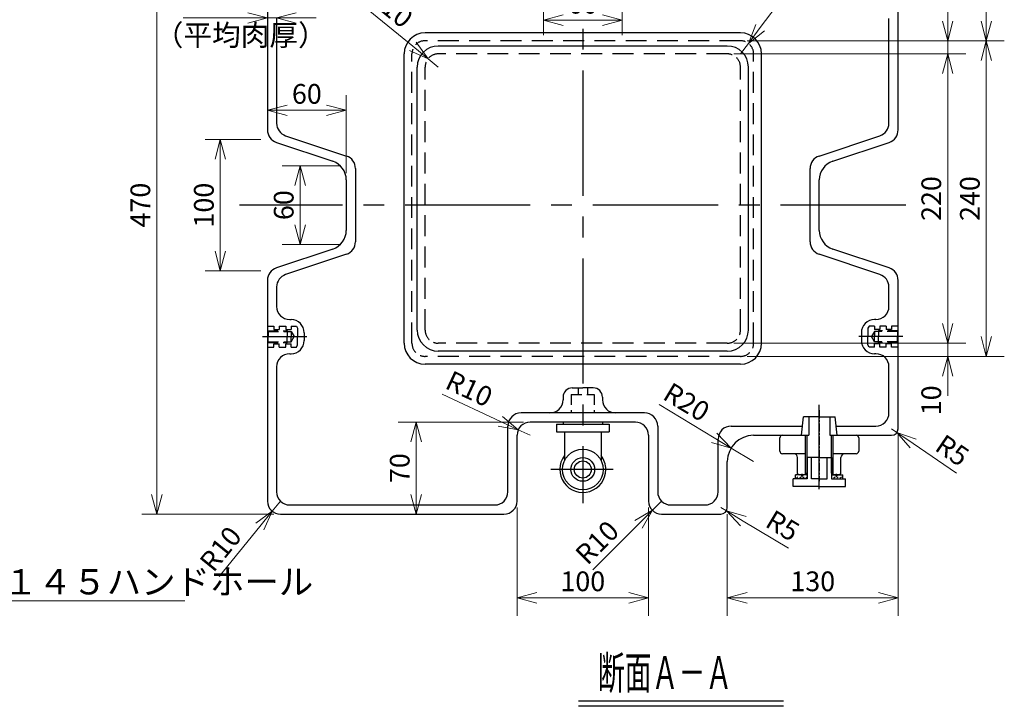
# Model space of a CAD drawing. Units: millimetres. Extents: x 1 to 2972, y 0 to 2101.
# Drawn here: x 1015 to 1764, y 1211 to 1733 of the extents above; entities that cross this region are included whole.
import ezdxf

# ---------------------------------------------------------------- set-up
doc = ezdxf.new("R2010")
doc.units = ezdxf.units.MM
doc.header["$LTSCALE"] = 5
doc.header["$PDMODE"] = 1
for name, pattern in [('CENTER', [2, 1.25, -0.25, 0.25, -0.25]), ('CENTER2', [28.575, 19.05, -3.175, 3.175, -3.175]), ('HIDDEN2', [4.7625, 3.175, -1.5875])]:
    doc.linetypes.add(name, pattern=pattern)
for name, color, linetype in [('15Aソケット', 7, 'Continuous'), ('BB1791_4', 7, 'Continuous'), ('BB1791_5', 7, 'Continuous'), ('FO0001_1', 7, 'Continuous'), ('TP1791_6', 7, 'Continuous')]:
    doc.layers.add(name, color=color, linetype=linetype)
doc.layers.add('AM_5', color=3, linetype='Continuous', lineweight=25)
doc.styles.add('STD', font='monotxt.shx', dxfattribs={"width": 0.6, "bigfont": 'extfont2.shx'})
doc.dimstyles.new('ASKSTANDARD', dxfattribs={"dimscale": 5, "dimtxt": 3, "dimasz": 3, "dimexe": 1, "dimexo": 1, "dimgap": 1, "dimtad": 3, "dimzin": 9, "dimdsep": 46, "dimtxsty": 'STD', "dimblk": 'OPEN30', "dimcen": 0, "dimclrd": 4, "dimclre": 4, "dimclrt": 4, "dimazin": 2, "dimtm": 1e-09, "dimtfac": 0.5, "dimtmove": 0, "dimatfit": 0, "dimldrblk": 'OPEN30', "dimfxl": 1, "dimtolj": 1, "dimtzin": 0, "dimlwd": 9, "dimlwe": 9, "dimarcsym": 0})
doc.dimstyles.new('ASKSTANDARD$0', dxfattribs={"dimscale": 5, "dimtxt": 3, "dimasz": 3, "dimexe": 1, "dimexo": 1, "dimgap": 1, "dimtad": 3, "dimzin": 9, "dimdsep": 46, "dimtxsty": 'STD', "dimblk": 'OPEN30', "dimcen": 0, "dimclrd": 4, "dimclre": 4, "dimclrt": 4, "dimazin": 2, "dimtm": 1e-09, "dimtfac": 0.5, "dimtmove": 0, "dimatfit": 0, "dimldrblk": 'OPEN30', "dimfxl": 1, "dimtolj": 1, "dimtzin": 0, "dimlwd": 9, "dimlwe": 9, "dimarcsym": 0})
pattern_1 = [(45, (1483.3387, 1546.6545), (1e-09, 2.357317), [1.666875, -1.666875])]

# ---------------------------------------------------------------- blocks, each defined once
blk = doc.blocks.new('_Open30')
at = {"color": 0, "linetype": 'ByBlock', "lineweight": -2}
for p, q in [((-1, 0.268), (0, 0)), ((0, 0), (-1, -0.268)), ((0, 0), (-1, 0))]:
    blk.add_line(p, q, dxfattribs=at)
blk = doc.blocks.new('*D13')
at = {"layer": 'BB1791_5', "color": 4, "linetype": 'Continuous', "lineweight": 9}
for p, q in [((1721.05, 1501.65), (1721.05, 1516.65)), ((1721.05, 1486.65), (1721.05, 1476.65)), ((1568.34, 1476.65), (1734.77, 1476.65)), ((1721.05, 1461.65), (1721.05, 1446.65))]:
    blk.add_line(p, q, dxfattribs=at)
at = {"layer": 'Defpoints', "color": 0, "linetype": 'Continuous'}
for p in [(1553.34, 1486.65), (1563.34, 1476.65), (1721.05, 1476.65)]:
    blk.add_point(p, dxfattribs=at)
at = {"layer": 'BB1791_5', "color": 4, "linetype": 'Continuous', "lineweight": 9, "xscale": 14.99999977648258, "yscale": 14.99999977648258, "zscale": 14.99999977648258}
for p, rotation in [((1721.05, 1486.65), 270), ((1721.05, 1476.65), 90)]:
    blk.add_blockref('_Open30', p, dxfattribs=dict(at, rotation=rotation))
at = {"layer": 'BB1791_5', "color": 4, "linetype": 'Continuous', "insert": (1708.55, 1443.22), "char_height": 15, "attachment_point": 5, "rotation": 90, "style": 'STD'}
blk.add_mtext('\\A1;10', dxfattribs=at)
blk = doc.blocks.new('*D14')
at = {"layer": 'BB1791_5', "color": 4, "linetype": 'Continuous', "lineweight": 9}
for p, q in [((1607.76, 1765.84), (1578.35, 1726.65)), ((1563.34, 1706.65), (1569.34, 1714.65))]:
    blk.add_line(p, q, dxfattribs=at)
at = {"layer": 'Defpoints', "color": 0, "linetype": 'Continuous'}
for p in [(1569.34, 1714.65), (1563.34, 1706.65)]:
    blk.add_point(p, dxfattribs=at)
at = {"layer": 'BB1791_5', "color": 4, "linetype": 'Continuous', "lineweight": 9, "xscale": 14.99999977648258, "yscale": 14.99999977648258, "zscale": 14.99999977648258, "rotation": 233.1073014989217}
blk.add_blockref('_Open30', (1569.34, 1714.65), dxfattribs=at)
at = {"layer": 'BB1791_5', "color": 4, "linetype": 'Continuous', "insert": (1587.56, 1759.74), "char_height": 15, "attachment_point": 5, "rotation": 53.1073, "style": 'STD'}
blk.add_mtext('\\A1;R10', dxfattribs=at)
blk = doc.blocks.new('*D15')
at = {"layer": 'BB1791_5', "color": 4, "linetype": 'Continuous', "lineweight": 9}
for p, q in [((1276.02, 1743.46), (1313.98, 1712.47)), ((1333.34, 1696.65), (1325.59, 1702.98))]:
    blk.add_line(p, q, dxfattribs=at)
at = {"layer": 'Defpoints', "color": 0, "linetype": 'Continuous'}
for p in [(1325.59, 1702.98), (1333.34, 1696.65)]:
    blk.add_point(p, dxfattribs=at)
at = {"layer": 'BB1791_5', "color": 4, "linetype": 'Continuous', "lineweight": 9, "xscale": 14.99999977648258, "yscale": 14.99999977648258, "zscale": 14.99999977648258, "rotation": 320.7606875339088}
blk.add_blockref('_Open30', (1325.59, 1702.98), dxfattribs=at)
at = {"layer": 'BB1791_5', "color": 4, "linetype": 'Continuous', "insert": (1297.1, 1742.39), "char_height": 15, "attachment_point": 5, "rotation": 320.76069, "style": 'STD'}
blk.add_mtext('\\A1;R10', dxfattribs=at)
blk = doc.blocks.new('*D16')
at = {"layer": 'BB1791_5', "color": 4, "linetype": 'Continuous', "lineweight": 9}
for p, q in [((1721.05, 1731.65), (1721.05, 1746.65)), ((1568.34, 1716.65), (1734.77, 1716.65)), ((1721.05, 1706.65), (1721.05, 1716.65)), ((1721.05, 1691.65), (1721.05, 1676.65))]:
    blk.add_line(p, q, dxfattribs=at)
at = {"layer": 'Defpoints', "color": 0, "linetype": 'Continuous'}
for p in [(1563.34, 1716.65), (1721.05, 1716.65), (1553.34, 1706.65)]:
    blk.add_point(p, dxfattribs=at)
at = {"layer": 'BB1791_5', "color": 4, "linetype": 'Continuous', "lineweight": 9, "xscale": 14.99999977648258, "yscale": 14.99999977648258, "zscale": 14.99999977648258}
for p, rotation in [((1721.05, 1716.65), 270), ((1721.05, 1706.65), 90)]:
    blk.add_blockref('_Open30', p, dxfattribs=dict(at, rotation=rotation))
at = {"layer": 'BB1791_5', "color": 4, "linetype": 'Continuous', "insert": (1708.55, 1749.28), "char_height": 15, "attachment_point": 5, "rotation": 90, "style": 'STD'}
blk.add_mtext('\\A1;10', dxfattribs=at)
blk = doc.blocks.new('*D17')
at = {"layer": 'BB1791_5', "color": 4, "linetype": 'Continuous', "lineweight": 9}
for p, q in [((1558.34, 1706.65), (1734.77, 1706.65)), ((1721.05, 1691.65), (1721.05, 1501.65)), ((1558.34, 1486.65), (1734.77, 1486.65))]:
    blk.add_line(p, q, dxfattribs=at)
at = {"layer": 'Defpoints', "color": 0, "linetype": 'Continuous'}
for p in [(1553.34, 1706.65), (1553.34, 1486.65), (1721.05, 1486.65)]:
    blk.add_point(p, dxfattribs=at)
at = {"layer": 'BB1791_5', "color": 4, "linetype": 'Continuous', "lineweight": 9, "xscale": 14.99999977648258, "yscale": 14.99999977648258, "zscale": 14.99999977648258}
for p, rotation in [((1721.05, 1706.65), 90), ((1721.05, 1486.65), 270)]:
    blk.add_blockref('_Open30', p, dxfattribs=dict(at, rotation=rotation))
at = {"layer": 'BB1791_5', "color": 4, "linetype": 'Continuous', "insert": (1708.55, 1596.65), "char_height": 15, "attachment_point": 5, "rotation": 90, "style": 'STD'}
blk.add_mtext('\\A1;220', dxfattribs=at)
blk = doc.blocks.new('*D18')
at = {"layer": 'BB1791_5', "color": 4, "linetype": 'Continuous', "lineweight": 9}
for p, q in [((1568.34, 1716.65), (1764.12, 1716.65)), ((1750.41, 1701.65), (1750.41, 1491.65)), ((1568.34, 1476.65), (1764.12, 1476.65))]:
    blk.add_line(p, q, dxfattribs=at)
at = {"layer": 'Defpoints', "color": 0, "linetype": 'Continuous'}
for p in [(1563.34, 1716.65), (1563.34, 1476.65), (1750.41, 1476.65)]:
    blk.add_point(p, dxfattribs=at)
at = {"layer": 'BB1791_5', "color": 4, "linetype": 'Continuous', "lineweight": 9, "xscale": 14.99999977648258, "yscale": 14.99999977648258, "zscale": 14.99999977648258}
for p, rotation in [((1750.41, 1716.65), 90), ((1750.41, 1476.65), 270)]:
    blk.add_blockref('_Open30', p, dxfattribs=dict(at, rotation=rotation))
at = {"layer": 'BB1791_5', "color": 4, "linetype": 'Continuous', "insert": (1737.91, 1596.65), "char_height": 15, "attachment_point": 5, "rotation": 90, "style": 'STD'}
blk.add_mtext('\\A1;240', dxfattribs=at)
blk = doc.blocks.new('*D19')
at = {"layer": 'BB1791_5', "color": 4, "linetype": 'Continuous', "lineweight": 9}
for p, q in [((1678.34, 1826.65), (1761.84, 1826.65)), ((1750.41, 1731.65), (1750.41, 1811.65))]:
    blk.add_line(p, q, dxfattribs=at)
at = {"layer": 'Defpoints', "color": 0, "linetype": 'Continuous'}
for p in [(1673.34, 1826.65), (1750.41, 1826.65), (1563.34, 1716.65)]:
    blk.add_point(p, dxfattribs=at)
at = {"layer": 'BB1791_5', "color": 4, "linetype": 'Continuous', "lineweight": 9, "xscale": 14.99999977648258, "yscale": 14.99999977648258, "zscale": 14.99999977648258}
for p, rotation in [((1750.41, 1826.65), 90), ((1750.41, 1716.65), 270)]:
    blk.add_blockref('_Open30', p, dxfattribs=dict(at, rotation=rotation))
at = {"layer": 'BB1791_5', "color": 4, "linetype": 'Continuous', "insert": (1737.91, 1771.65), "char_height": 15, "attachment_point": 5, "rotation": 90, "style": 'STD'}
blk.add_mtext('\\A1;110', dxfattribs=at)
blk = doc.blocks.new('*D25')
at = {"layer": 'BB1791_5', "color": 4, "linetype": 'Continuous', "lineweight": 9}
for p, q in [((1413.34, 1761.65), (1413.34, 1720.87)), ((1473.34, 1761.65), (1473.34, 1720.87)), ((1428.34, 1732.3), (1458.34, 1732.3))]:
    blk.add_line(p, q, dxfattribs=at)
at = {"layer": 'Defpoints', "color": 0, "linetype": 'Continuous'}
for p in [(1413.34, 1766.65), (1473.34, 1766.65), (1473.34, 1732.3)]:
    blk.add_point(p, dxfattribs=at)
at = {"layer": 'BB1791_5', "color": 4, "linetype": 'Continuous', "lineweight": 9, "xscale": 14.99999977648258, "yscale": 14.99999977648258, "zscale": 14.99999977648258}
for p, rotation in [((1413.34, 1732.3), 179.9999999764983), ((1473.34, 1732.3), 359.9999999764983)]:
    blk.add_blockref('_Open30', p, dxfattribs=dict(at, rotation=rotation))
at = {"layer": 'BB1791_5', "color": 4, "linetype": 'Continuous', "insert": (1443.34, 1744.8), "char_height": 15, "attachment_point": 5, "style": 'STD'}
blk.add_mtext('\\A1;60', dxfattribs=at)
blk = doc.blocks.new('*D27')
at = {"layer": 'BB1791_5', "color": 4, "linetype": 'Continuous', "lineweight": 9}
for p, q in [((1208.34, 1826.65), (1107.7, 1826.65)), ((1119.13, 1371.65), (1119.13, 1811.65)), ((1208.34, 1356.65), (1107.7, 1356.65))]:
    blk.add_line(p, q, dxfattribs=at)
at = {"layer": 'Defpoints', "color": 0, "linetype": 'Continuous'}
for p in [(1119.13, 1826.65), (1213.34, 1826.65), (1213.34, 1356.65)]:
    blk.add_point(p, dxfattribs=at)
at = {"layer": 'BB1791_5', "color": 4, "linetype": 'Continuous', "lineweight": 9, "xscale": 14.99999977648258, "yscale": 14.99999977648258, "zscale": 14.99999977648258}
for p, rotation in [((1119.13, 1826.65), 90), ((1119.13, 1356.65), 270)]:
    blk.add_blockref('_Open30', p, dxfattribs=dict(at, rotation=rotation))
at = {"layer": 'BB1791_5', "color": 4, "linetype": 'Continuous', "insert": (1106.63, 1591.65), "char_height": 15, "attachment_point": 5, "rotation": 90, "style": 'STD'}
blk.add_mtext('\\A1;470', dxfattribs=at)
blk = doc.blocks.new('*D28')
at = {"layer": 'BB1791_5', "color": 4, "linetype": 'Continuous', "lineweight": 9}
for p, q in [((1263.34, 1615.84), (1263.34, 1675.18)), ((1248.34, 1663.75), (1218.34, 1663.75))]:
    blk.add_line(p, q, dxfattribs=at)
at = {"layer": 'Defpoints', "color": 0, "linetype": 'Continuous'}
for p in [(1203.34, 1663.75), (1203.34, 1648.86), (1263.34, 1610.84)]:
    blk.add_point(p, dxfattribs=at)
at = {"layer": 'BB1791_5', "color": 4, "linetype": 'Continuous', "lineweight": 9, "xscale": 14.99999977648258, "yscale": 14.99999977648258, "zscale": 14.99999977648258}
for p, rotation in [((1203.34, 1663.75), 179.9999999764983), ((1263.34, 1663.75), 359.9999999764983)]:
    blk.add_blockref('_Open30', p, dxfattribs=dict(at, rotation=rotation))
at = {"layer": 'BB1791_5', "color": 4, "linetype": 'Continuous', "insert": (1233.34, 1676.25), "char_height": 15, "attachment_point": 5, "style": 'STD'}
blk.add_mtext('\\A1;60', dxfattribs=at)
blk = doc.blocks.new('*D29')
at = {"layer": 'BB1791_5', "color": 4, "linetype": 'Continuous', "lineweight": 9}
for p, q in [((1258.34, 1621.65), (1214.52, 1621.65)), ((1228.23, 1576.65), (1228.23, 1606.65)), ((1258.34, 1561.65), (1214.52, 1561.65))]:
    blk.add_line(p, q, dxfattribs=at)
at = {"layer": 'Defpoints', "color": 0, "linetype": 'Continuous'}
for p in [(1228.23, 1621.65), (1263.34, 1621.65), (1263.34, 1561.65)]:
    blk.add_point(p, dxfattribs=at)
at = {"layer": 'BB1791_5', "color": 4, "linetype": 'Continuous', "lineweight": 9, "xscale": 14.99999977648258, "yscale": 14.99999977648258, "zscale": 14.99999977648258}
for p, rotation in [((1228.23, 1621.65), 90), ((1228.23, 1561.65), 270)]:
    blk.add_blockref('_Open30', p, dxfattribs=dict(at, rotation=rotation))
at = {"layer": 'BB1791_5', "color": 4, "linetype": 'Continuous', "insert": (1215.73, 1591.65), "char_height": 15, "attachment_point": 5, "rotation": 90, "style": 'STD'}
blk.add_mtext('\\A1;60', dxfattribs=at)
blk = doc.blocks.new('*D30')
at = {"layer": 'BB1791_5', "color": 4, "linetype": 'Continuous', "lineweight": 9}
for p, q in [((1198.34, 1641.65), (1156.05, 1641.65)), ((1167.48, 1556.65), (1167.48, 1626.65)), ((1198.34, 1541.65), (1156.05, 1541.65))]:
    blk.add_line(p, q, dxfattribs=at)
at = {"layer": 'Defpoints', "color": 0, "linetype": 'Continuous'}
for p in [(1167.48, 1641.65), (1203.34, 1641.65), (1203.34, 1541.65)]:
    blk.add_point(p, dxfattribs=at)
at = {"layer": 'BB1791_5', "color": 4, "linetype": 'Continuous', "lineweight": 9, "xscale": 14.99999977648258, "yscale": 14.99999977648258, "zscale": 14.99999977648258}
for p, rotation in [((1167.48, 1641.65), 90), ((1167.48, 1541.65), 270)]:
    blk.add_blockref('_Open30', p, dxfattribs=dict(at, rotation=rotation))
at = {"layer": 'BB1791_5', "color": 4, "linetype": 'Continuous', "insert": (1154.98, 1591.65), "char_height": 15, "attachment_point": 5, "rotation": 90, "style": 'STD'}
blk.add_mtext('\\A1;100', dxfattribs=at)
blk = doc.blocks.new('*D31')
at = {"layer": 'BB1791_5', "color": 4, "linetype": 'Continuous', "lineweight": 9}
for p, q in [((1213.34, 1366.65), (1207.03, 1358.89)), ((1166.69, 1309.21), (1197.58, 1347.25))]:
    blk.add_line(p, q, dxfattribs=at)
at = {"layer": 'Defpoints', "color": 0, "linetype": 'Continuous'}
for p in [(1213.34, 1366.65), (1207.03, 1358.89)]:
    blk.add_point(p, dxfattribs=at)
at = {"layer": 'BB1791_5', "color": 4, "linetype": 'Continuous', "lineweight": 9, "xscale": 14.99999977648258, "yscale": 14.99999977648258, "zscale": 14.99999977648258, "rotation": 50.91942281070621}
blk.add_blockref('_Open30', (1207.03, 1358.89), dxfattribs=at)
at = {"layer": 'BB1791_5', "color": 4, "linetype": 'Continuous', "insert": (1167.7, 1330.29), "char_height": 15, "attachment_point": 5, "rotation": 50.91942, "style": 'STD'}
blk.add_mtext('\\A1;R10', dxfattribs=at)
blk = doc.blocks.new('*D32')
at = {"layer": 'BB1791_5', "color": 4, "linetype": 'Continuous', "lineweight": 9}
for p, q in [((1398.34, 1426.65), (1302.81, 1426.65)), ((1316.52, 1411.65), (1316.52, 1371.65))]:
    blk.add_line(p, q, dxfattribs=at)
at = {"layer": 'Defpoints', "color": 0, "linetype": 'Continuous'}
for p in [(1403.34, 1426.65), (1316.52, 1356.65), (1383.34, 1356.65)]:
    blk.add_point(p, dxfattribs=at)
at = {"layer": 'BB1791_5', "color": 4, "linetype": 'Continuous', "lineweight": 9, "xscale": 14.99999977648258, "yscale": 14.99999977648258, "zscale": 14.99999977648258}
for p, rotation in [((1316.52, 1426.65), 90), ((1316.52, 1356.65), 270)]:
    blk.add_blockref('_Open30', p, dxfattribs=dict(at, rotation=rotation))
at = {"layer": 'BB1791_5', "color": 4, "linetype": 'Continuous', "insert": (1304.02, 1391.65), "char_height": 15, "attachment_point": 5, "rotation": 90, "style": 'STD'}
blk.add_mtext('\\A1;70', dxfattribs=at)
blk = doc.blocks.new('*D33')
at = {"layer": 'BB1791_5', "color": 4, "linetype": 'Continuous', "lineweight": 9}
for p, q in [((1336.24, 1447.86), (1380.67, 1427.2)), ((1403.34, 1416.65), (1394.27, 1420.87))]:
    blk.add_line(p, q, dxfattribs=at)
at = {"layer": 'Defpoints', "color": 0, "linetype": 'Continuous'}
for p in [(1394.27, 1420.87), (1403.34, 1416.65)]:
    blk.add_point(p, dxfattribs=at)
at = {"layer": 'BB1791_5', "color": 4, "linetype": 'Continuous', "lineweight": 9, "xscale": 14.99999977648258, "yscale": 14.99999977648258, "zscale": 14.99999977648258, "rotation": 335.058964723496}
blk.add_blockref('_Open30', (1394.27, 1420.87), dxfattribs=at)
at = {"layer": 'BB1791_5', "color": 4, "linetype": 'Continuous', "insert": (1356.93, 1452.02), "char_height": 15, "attachment_point": 5, "rotation": 335.05896, "style": 'STD'}
blk.add_mtext('\\A1;R10', dxfattribs=at)
blk = doc.blocks.new('*D34')
at = {"layer": 'BB1791_5', "color": 4, "linetype": 'Continuous', "lineweight": 9}
for p, q in [((1678.34, 1421.65), (1682.46, 1418.83)), ((1727.85, 1387.76), (1694.84, 1410.36))]:
    blk.add_line(p, q, dxfattribs=at)
at = {"layer": 'Defpoints', "color": 0, "linetype": 'Continuous'}
for p in [(1678.34, 1421.65), (1682.46, 1418.83)]:
    blk.add_point(p, dxfattribs=at)
at = {"layer": 'BB1791_5', "color": 4, "linetype": 'Continuous', "lineweight": 9, "xscale": 14.99999977648258, "yscale": 14.99999977648258, "zscale": 14.99999977648258, "rotation": 145.6003611931027}
blk.add_blockref('_Open30', (1682.46, 1418.83), dxfattribs=at)
at = {"layer": 'BB1791_5', "color": 4, "linetype": 'Continuous', "insert": (1724.59, 1405.13), "char_height": 15, "attachment_point": 5, "rotation": 325.60036, "style": 'STD'}
blk.add_mtext('\\A1;R5', dxfattribs=at)
blk = doc.blocks.new('*D35')
at = {"layer": 'BB1791_5', "color": 4, "linetype": 'Continuous', "lineweight": 9}
for p, q in [((1501.35, 1439.93), (1543.34, 1414.69)), ((1573.34, 1396.65), (1556.2, 1406.96))]:
    blk.add_line(p, q, dxfattribs=at)
at = {"layer": 'Defpoints', "color": 0, "linetype": 'Continuous'}
for p in [(1556.2, 1406.96), (1573.34, 1396.65)]:
    blk.add_point(p, dxfattribs=at)
at = {"layer": 'BB1791_5', "color": 4, "linetype": 'Continuous', "lineweight": 9, "xscale": 14.99999977648258, "yscale": 14.99999977648258, "zscale": 14.99999977648258, "rotation": 328.9874360310673}
blk.add_blockref('_Open30', (1556.2, 1406.96), dxfattribs=at)
at = {"layer": 'BB1791_5', "color": 4, "linetype": 'Continuous', "insert": (1522.36, 1441.89), "char_height": 15, "attachment_point": 5, "rotation": 328.98744, "style": 'STD'}
blk.add_mtext('\\A1;R20', dxfattribs=at)
blk = doc.blocks.new('*D36')
at = {"layer": 'BB1791_5', "color": 4, "linetype": 'Continuous', "lineweight": 9}
for p, q in [((1548.34, 1361.65), (1552.63, 1359.08)), ((1599.78, 1330.77), (1565.48, 1351.36))]:
    blk.add_line(p, q, dxfattribs=at)
at = {"layer": 'Defpoints', "color": 0, "linetype": 'Continuous'}
for p in [(1548.34, 1361.65), (1552.63, 1359.08)]:
    blk.add_point(p, dxfattribs=at)
at = {"layer": 'BB1791_5', "color": 4, "linetype": 'Continuous', "lineweight": 9, "xscale": 14.99999977648258, "yscale": 14.99999977648258, "zscale": 14.99999977648258, "rotation": 149.0156689935466}
blk.add_blockref('_Open30', (1552.63, 1359.08), dxfattribs=at)
at = {"layer": 'BB1791_5', "color": 4, "linetype": 'Continuous', "insert": (1595.5, 1347.92), "char_height": 15, "attachment_point": 5, "rotation": 329.01567, "style": 'STD'}
blk.add_mtext('\\A1;R5', dxfattribs=at)
blk = doc.blocks.new('*D37')
at = {"layer": 'BB1791_5', "color": 4, "linetype": 'Continuous', "lineweight": 9}
for p, q in [((1503.34, 1366.65), (1496.27, 1359.58)), ((1451.06, 1314.28), (1485.68, 1348.96))]:
    blk.add_line(p, q, dxfattribs=at)
at = {"layer": 'Defpoints', "color": 0, "linetype": 'Continuous'}
for p in [(1503.34, 1366.65), (1496.27, 1359.58)]:
    blk.add_point(p, dxfattribs=at)
at = {"layer": 'BB1791_5', "color": 4, "linetype": 'Continuous', "lineweight": 9, "xscale": 14.99999977648258, "yscale": 14.99999977648258, "zscale": 14.99999977648258, "rotation": 45.05571402085928}
blk.add_blockref('_Open30', (1496.27, 1359.58), dxfattribs=at)
at = {"layer": 'BB1791_5', "color": 4, "linetype": 'Continuous', "insert": (1454.23, 1335.14), "char_height": 15, "attachment_point": 5, "rotation": 45.05571, "style": 'STD'}
blk.add_mtext('\\A1;R10', dxfattribs=at)
blk = doc.blocks.new('*D38')
at = {"layer": 'BB1791_5', "color": 4, "linetype": 'Continuous', "lineweight": 9}
for p, q in [((1683.34, 1416.65), (1683.34, 1279.38)), ((1553.34, 1356.65), (1553.34, 1279.38)), ((1568.34, 1293.1), (1668.34, 1293.1))]:
    blk.add_line(p, q, dxfattribs=at)
at = {"layer": 'Defpoints', "color": 0, "linetype": 'Continuous'}
for p in [(1683.34, 1421.65), (1553.34, 1361.65), (1683.34, 1293.1)]:
    blk.add_point(p, dxfattribs=at)
at = {"layer": 'BB1791_5', "color": 4, "linetype": 'Continuous', "lineweight": 9, "xscale": 14.99999977648258, "yscale": 14.99999977648258, "zscale": 14.99999977648258}
for p, rotation in [((1553.34, 1293.1), 179.9999999764983), ((1683.34, 1293.1), 359.9999999764983)]:
    blk.add_blockref('_Open30', p, dxfattribs=dict(at, rotation=rotation))
at = {"layer": 'BB1791_5', "color": 4, "linetype": 'Continuous', "insert": (1618.34, 1305.6), "char_height": 15, "attachment_point": 5, "style": 'STD'}
blk.add_mtext('\\A1;130', dxfattribs=at)
blk = doc.blocks.new('*D39')
at = {"layer": 'BB1791_5', "color": 4, "linetype": 'Continuous', "lineweight": 9}
for p, q in [((1393.34, 1361.65), (1393.34, 1279.38)), ((1493.34, 1361.65), (1493.34, 1279.38)), ((1408.34, 1293.1), (1478.34, 1293.1))]:
    blk.add_line(p, q, dxfattribs=at)
at = {"layer": 'Defpoints', "color": 0, "linetype": 'Continuous'}
for p in [(1393.34, 1366.65), (1493.34, 1366.65), (1493.34, 1293.1)]:
    blk.add_point(p, dxfattribs=at)
at = {"layer": 'BB1791_5', "color": 4, "linetype": 'Continuous', "lineweight": 9, "xscale": 14.99999977648258, "yscale": 14.99999977648258, "zscale": 14.99999977648258}
for p, rotation in [((1393.34, 1293.1), 179.9999999764983), ((1493.34, 1293.1), 359.9999999764983)]:
    blk.add_blockref('_Open30', p, dxfattribs=dict(at, rotation=rotation))
at = {"layer": 'BB1791_5', "color": 4, "linetype": 'Continuous', "insert": (1443.34, 1305.6), "char_height": 15, "attachment_point": 5, "style": 'STD'}
blk.add_mtext('\\A1;100', dxfattribs=at)
blk = doc.blocks.new('*D63')
at = {"layer": 'AM_5', "color": 4, "lineweight": 9}
for p, q in [((1203.34, 1653.86), (1203.34, 1738.95)), ((1210.34, 1738.65), (1210.34, 1738.95)), ((1188.34, 1733.95), (1139.34, 1733.95)), ((1210.34, 1733.95), (1203.34, 1733.95)), ((1225.34, 1733.95), (1240.34, 1733.95))]:
    blk.add_line(p, q, dxfattribs=at)
at = {"layer": 'Defpoints', "color": 0}
for p in [(1203.34, 1733.95), (1210.34, 1733.65), (1203.34, 1648.86)]:
    blk.add_point(p, dxfattribs=at)
at = {"layer": 'AM_5', "color": 4, "lineweight": 9, "xscale": 15, "yscale": 15, "zscale": 15}
blk.add_blockref('_Open30', (1203.34, 1733.95), dxfattribs=at)
at = {"layer": 'AM_5', "color": 4, "lineweight": 9, "xscale": 15, "yscale": 15, "zscale": 15, "rotation": 180}
blk.add_blockref('_Open30', (1210.34, 1733.95), dxfattribs=at)
at = {"layer": 'AM_5', "color": 4, "insert": (1156.34, 1746.45), "char_height": 15, "attachment_point": 5, "style": 'STD'}
blk.add_mtext('\\A1;t=7', dxfattribs=at)

msp = doc.modelspace()

# ---------------------------------------------------------------- hatches: boundary and pattern name
at = {"layer": 'BB1791_4', "linetype": 'Continuous'}
h = msp.add_hatch(dxfattribs=at)
h.set_pattern_fill('DASH', color=4, scale=0.525, angle=405, style=0)
h.set_pattern_definition(pattern_1)
h.paths.add_polyline_path([(1611.339, 1386.655), (1610.339, 1385.655), (1609.339, 1386.655), (1605.339, 1386.655), (1605.339, 1383.654), (1614.023, 1383.654), (1614.023, 1386.655)])
h = msp.add_hatch(dxfattribs=at)
h.set_pattern_fill('DASH', color=4, scale=0.525, angle=405, style=0)
h.set_pattern_definition(pattern_1)
h.paths.add_polyline_path([(1637.339, 1386.655), (1636.339, 1385.655), (1635.339, 1386.655), (1632.654, 1386.655), (1632.654, 1383.654), (1641.339, 1383.654), (1641.339, 1386.655)])

# ---------------------------------------------------------------- linework, layer by layer
at = {"color": 7, "linetype": 'Continuous'}
msp.add_line((1210.339, 1733.654), (1210.339, 1653.907), dxfattribs=at)
at = {"layer": '15Aソケット', "color": 1, "linetype": 'CENTER'}
msp.add_line((1623.339, 1435.655), (1623.339, 1381.655), dxfattribs=at)
at = {"layer": '15Aソケット'}
for p, q in [((1609.839, 1416.655), (1611.339, 1430.655)), ((1623.339, 1430.655), (1611.339, 1430.655)), ((1615.339, 1430.655), (1615.339, 1416.655)), ((1623.339, 1430.655), (1635.339, 1430.655)), ((1631.339, 1430.655), (1631.339, 1416.655)), ((1636.839, 1416.655), (1635.339, 1430.655)), ((1595.339, 1416.655), (1615.339, 1416.655)), ((1612.861, 1386.655), (1612.861, 1416.655)), ((1631.339, 1416.655), (1651.339, 1416.655)), ((1633.816, 1386.655), (1633.816, 1416.655)), ((1593.339, 1404.655), (1593.339, 1414.655)), ((1653.339, 1414.655), (1653.339, 1404.655)), ((1603.839, 1402.655), (1595.339, 1402.655)), ((1612.861, 1402.655), (1603.839, 1402.655)), ((1651.339, 1402.655), (1633.816, 1402.655)), ((1606.839, 1387.655), (1606.839, 1399.655)), ((1639.839, 1387.655), (1639.839, 1399.655)), ((1606.839, 1387.655), (1607.839, 1386.655)), ((1614.023, 1386.655), (1607.839, 1386.655)), ((1610.339, 1385.655), (1609.339, 1386.655)), ((1611.339, 1386.655), (1610.339, 1385.655)), ((1638.839, 1386.655), (1632.654, 1386.655)), ((1635.339, 1386.655), (1636.339, 1385.655)), ((1636.339, 1385.655), (1637.339, 1386.655)), ((1638.839, 1386.655), (1639.839, 1387.655))]:
    msp.add_line(p, q, dxfattribs=at)
at = {"layer": '15Aソケット', "color": 1, "linetype": 'Continuous'}
for p, q in [((1610.339, 1385.005), (1610.339, 1387.414)), ((1636.339, 1385.005), (1636.339, 1387.414))]:
    msp.add_line(p, q, dxfattribs=at)
at = {"layer": '15Aソケット'}
for centre, radius, start, end in [((1595.339, 1414.655), 2, 90, 180), ((1651.339, 1414.655), 2, 0, 90), ((1595.339, 1404.655), 2, 180, 270), ((1603.839, 1399.655), 3, 0, 90), ((1642.839, 1399.655), 3, 90, 180), ((1651.339, 1404.655), 2, 270, 0)]:
    msp.add_arc(centre, radius, start, end, dxfattribs=at)
at = {"layer": 'BB1791_4', "color": 1, "linetype": 'CENTER2'}
msp.add_line((1623.339, 1375.653), (1623.339, 1438.742), dxfattribs=at)
at = {"layer": 'BB1791_4', "color": 4, "linetype": 'Continuous'}
for p, q in [((1614.023, 1387.817), (1614.023, 1416.655)), ((1632.654, 1387.817), (1632.654, 1416.655)), ((1612.861, 1387.817), (1614.023, 1387.817)), ((1612.861, 1386.655), (1614.023, 1387.817)), ((1633.816, 1386.655), (1632.654, 1387.817)), ((1632.654, 1387.817), (1633.816, 1387.817))]:
    msp.add_line(p, q, dxfattribs=at)
at = {"layer": 'BB1791_4', "color": 7, "linetype": 'Continuous', "ltscale": 0.5}
for p, q in [((1623.339, 1399.655), (1614.023, 1399.655)), ((1617.339, 1383.654), (1617.339, 1399.655)), ((1623.339, 1399.655), (1632.654, 1399.655)), ((1629.339, 1383.654), (1629.339, 1399.655)), ((1605.339, 1383.654), (1605.339, 1386.655)), ((1614.023, 1386.655), (1605.339, 1386.655)), ((1632.654, 1386.655), (1641.339, 1386.655)), ((1641.339, 1383.654), (1641.339, 1386.655)), ((1614.023, 1383.654), (1603.339, 1383.654)), ((1603.339, 1377.654), (1603.339, 1383.654)), ((1623.339, 1383.654), (1617.339, 1383.654)), ((1623.339, 1383.654), (1629.339, 1383.654)), ((1632.654, 1383.654), (1643.339, 1383.654)), ((1643.339, 1377.654), (1643.339, 1383.654)), ((1623.339, 1377.654), (1603.339, 1377.654)), ((1623.339, 1377.654), (1643.339, 1377.654))]:
    msp.add_line(p, q, dxfattribs=at)
at = {"layer": 'BB1791_5', "color": 1, "linetype": 'CENTER2'}
for p, q in [((1443.339, 1836.927), (1443.339, 1365.144)), ((1689.117, 1591.655), (1182.03, 1591.655)), ((1199.7, 1491.655), (1233.346, 1491.655)), ((1686.978, 1491.655), (1653.331, 1491.655)), ((1623.339, 1376.653), (1623.339, 1439.742)), ((1466.489, 1390.655), (1419.015, 1390.655))]:
    msp.add_line(p, q, dxfattribs=at)
at = {"layer": 'BB1791_5', "color": 7, "linetype": 'Continuous'}
for p, q in [((1203.339, 1816.655), (1203.339, 1648.862)), ((1683.339, 1648.862), (1683.339, 1816.655)), ((1676.339, 1653.907), (1676.339, 1733.656)), ((1563.339, 1722.655), (1323.339, 1722.655)), ((1553.339, 1712.655), (1333.339, 1712.655)), ((1307.339, 1486.655), (1307.339, 1706.655)), ((1579.339, 1486.655), (1579.339, 1706.655)), ((1317.339, 1496.655), (1317.339, 1696.655)), ((1569.339, 1496.655), (1569.339, 1696.655)), ((1217.176, 1644.421), (1263.501, 1628.979)), ((1623.176, 1628.979), (1669.501, 1644.421)), ((1210.176, 1639.375), (1253.082, 1625.073)), ((1633.595, 1625.073), (1676.501, 1639.375)), ((1270.339, 1619.492), (1270.339, 1563.817)), ((1616.339, 1563.817), (1616.339, 1619.492)), ((1263.339, 1610.843), (1263.339, 1572.466)), ((1623.339, 1572.466), (1623.339, 1610.843)), ((1253.082, 1558.236), (1210.176, 1543.934)), ((1263.501, 1554.33), (1217.176, 1538.888)), ((1669.501, 1538.888), (1623.176, 1554.33)), ((1676.501, 1543.934), (1633.595, 1558.236)), ((1203.339, 1534.447), (1203.339, 1366.655)), ((1210.339, 1529.402), (1210.339, 1514.655)), ((1676.339, 1514.652), (1676.339, 1529.402)), ((1683.339, 1421.655), (1683.339, 1534.447)), ((1553.339, 1480.655), (1333.339, 1480.655)), ((1210.339, 1468.654), (1210.339, 1373.655)), ((1563.339, 1470.655), (1323.339, 1470.655)), ((1676.339, 1433.655), (1676.339, 1468.657)), ((1490.339, 1433.655), (1396.339, 1433.655)), ((1483.339, 1426.655), (1403.339, 1426.655)), ((1423.339, 1425.154), (1463.339, 1425.154)), ((1386.339, 1373.655), (1386.339, 1423.655)), ((1393.339, 1366.655), (1393.339, 1416.655)), ((1423.339, 1419.155), (1463.339, 1419.155)), ((1493.339, 1416.655), (1493.339, 1366.655)), ((1500.339, 1423.655), (1500.339, 1373.655)), ((1556.339, 1423.655), (1610.589, 1423.655)), ((1573.339, 1416.655), (1595.339, 1416.655)), ((1636.089, 1423.655), (1666.339, 1423.655)), ((1651.339, 1416.655), (1678.339, 1416.655)), ((1546.339, 1373.655), (1546.339, 1413.655)), ((1553.339, 1361.655), (1553.339, 1396.655)), ((1213.339, 1356.655), (1383.339, 1356.655)), ((1220.339, 1363.655), (1376.339, 1363.655)), ((1503.339, 1356.655), (1548.339, 1356.655)), ((1510.339, 1363.655), (1536.339, 1363.655))]:
    msp.add_line(p, q, dxfattribs=at)
at = {"layer": 'BB1791_5', "color": 4, "linetype": 'HIDDEN2'}
for p, q in [((1563.339, 1716.655), (1323.339, 1716.655)), ((1313.339, 1486.655), (1313.339, 1706.655)), ((1553.339, 1706.655), (1333.339, 1706.655)), ((1573.339, 1486.655), (1573.339, 1706.655)), ((1323.339, 1496.655), (1323.339, 1696.655)), ((1563.339, 1496.655), (1563.339, 1696.655)), ((1553.339, 1486.655), (1333.339, 1486.655)), ((1563.339, 1476.655), (1323.339, 1476.655))]:
    msp.add_line(p, q, dxfattribs=at)
at = {"layer": 'BB1791_5', "color": 4, "linetype": 'HIDDEN2', "ltscale": 0.5}
for p, q in [((1203.339, 1499.655), (1208.339, 1499.655)), ((1208.339, 1499.655), (1208.339, 1497.154)), ((1212.339, 1499.655), (1217.339, 1499.655)), ((1212.339, 1499.655), (1212.339, 1497.154)), ((1217.339, 1499.655), (1217.339, 1497.154)), ((1221.339, 1499.655), (1221.339, 1497.154)), ((1221.339, 1499.655), (1225.387, 1499.655)), ((1225.387, 1499.654), (1226.339, 1498.006)), ((1661.291, 1499.654), (1660.339, 1498.006)), ((1665.339, 1499.655), (1661.29, 1499.655)), ((1665.339, 1499.655), (1665.339, 1497.154)), ((1674.339, 1499.655), (1669.339, 1499.655)), ((1669.339, 1499.655), (1669.339, 1497.154)), ((1674.339, 1499.655), (1674.339, 1497.154)), ((1678.339, 1499.655), (1678.339, 1497.154)), ((1683.339, 1499.655), (1678.339, 1499.655)), ((1203.339, 1496.155), (1218.339, 1496.155)), ((1203.839, 1495.654), (1221.339, 1495.654)), ((1203.839, 1495.654), (1203.839, 1491.655)), ((1203.839, 1487.655), (1203.839, 1491.655)), ((1208.339, 1497.154), (1212.339, 1497.154)), ((1217.339, 1497.154), (1221.339, 1497.154)), ((1218.339, 1496.155), (1218.339, 1491.655)), ((1218.339, 1487.155), (1218.339, 1491.655)), ((1221.339, 1495.654), (1221.339, 1491.655)), ((1221.339, 1495.654), (1223.648, 1491.654)), ((1221.339, 1487.655), (1221.339, 1491.655)), ((1221.339, 1487.655), (1223.648, 1491.655)), ((1226.339, 1498.006), (1226.339, 1491.655)), ((1226.339, 1485.303), (1226.339, 1491.655)), ((1660.339, 1498.006), (1660.339, 1491.655)), ((1660.339, 1485.303), (1660.339, 1491.655)), ((1665.339, 1495.654), (1663.029, 1491.654)), ((1665.339, 1487.655), (1663.029, 1491.655)), ((1669.339, 1497.154), (1665.339, 1497.154)), ((1665.339, 1495.654), (1665.339, 1491.655)), ((1682.839, 1495.654), (1665.339, 1495.654)), ((1665.339, 1487.655), (1665.339, 1491.655)), ((1683.339, 1496.155), (1668.339, 1496.155)), ((1668.339, 1496.155), (1668.339, 1491.655)), ((1668.339, 1487.155), (1668.339, 1491.655)), ((1678.339, 1497.154), (1674.339, 1497.154)), ((1682.839, 1495.654), (1682.839, 1491.655)), ((1682.839, 1487.655), (1682.839, 1491.655)), ((1203.339, 1487.155), (1218.339, 1487.155)), ((1203.339, 1483.654), (1208.339, 1483.654)), ((1203.839, 1487.655), (1221.339, 1487.655)), ((1208.339, 1486.155), (1212.339, 1486.155)), ((1208.339, 1483.654), (1208.339, 1486.155)), ((1212.339, 1483.654), (1212.339, 1486.155)), ((1212.339, 1483.654), (1217.339, 1483.654)), ((1217.339, 1483.654), (1217.339, 1486.155)), ((1217.339, 1486.155), (1221.339, 1486.155)), ((1218.339, 1487.155), (1218.839, 1487.655)), ((1221.339, 1483.654), (1221.339, 1486.155)), ((1221.339, 1483.654), (1225.387, 1483.654)), ((1225.387, 1483.655), (1226.339, 1485.303)), ((1661.291, 1483.655), (1660.339, 1485.303)), ((1665.339, 1483.654), (1661.29, 1483.654)), ((1682.839, 1487.655), (1665.339, 1487.655)), ((1665.339, 1483.654), (1665.339, 1486.155)), ((1669.339, 1486.155), (1665.339, 1486.155)), ((1668.339, 1487.155), (1667.839, 1487.655)), ((1683.339, 1487.155), (1668.339, 1487.155)), ((1669.339, 1483.654), (1669.339, 1486.155)), ((1674.339, 1483.654), (1669.339, 1483.654)), ((1678.339, 1486.155), (1674.339, 1486.155)), ((1674.339, 1483.654), (1674.339, 1486.155)), ((1678.339, 1483.654), (1678.339, 1486.155)), ((1683.339, 1483.654), (1678.339, 1483.654)), ((1434.589, 1447.655), (1452.089, 1447.655)), ((1434.589, 1447.655), (1434.589, 1433.655)), ((1439.839, 1452.655), (1439.839, 1447.655)), ((1446.839, 1452.655), (1446.839, 1447.655)), ((1452.089, 1447.655), (1452.089, 1433.655))]:
    msp.add_line(p, q, dxfattribs=at)
at = {"layer": 'BB1791_5', "color": 7, "linetype": 'Continuous', "ltscale": 0.5}
for p, q in [((1220.339, 1504.655), (1221.339, 1504.655)), ((1666.339, 1504.655), (1665.339, 1504.655)), ((1203.339, 1496.155), (1203.839, 1495.655)), ((1218.339, 1496.155), (1218.839, 1495.655)), ((1231.339, 1494.655), (1231.339, 1488.654)), ((1655.339, 1494.655), (1655.339, 1488.654)), ((1668.339, 1496.155), (1667.839, 1495.655)), ((1683.339, 1496.155), (1682.839, 1495.655)), ((1203.339, 1487.155), (1203.839, 1487.655)), ((1683.339, 1487.155), (1682.839, 1487.655)), ((1220.339, 1478.654), (1221.339, 1478.654)), ((1666.339, 1478.654), (1665.339, 1478.654)), ((1435.339, 1452.655), (1443.339, 1452.655)), ((1451.339, 1452.655), (1443.339, 1452.655)), ((1428.339, 1445.655), (1428.339, 1443.655)), ((1458.339, 1445.655), (1458.339, 1443.655)), ((1423.339, 1425.154), (1423.339, 1419.155)), ((1428.339, 1426.655), (1428.339, 1425.154)), ((1428.339, 1426.655), (1428.339, 1425.154)), ((1458.339, 1426.655), (1458.339, 1425.154)), ((1458.339, 1426.655), (1458.339, 1425.154)), ((1463.339, 1425.021), (1463.339, 1425.154)), ((1463.339, 1425.154), (1463.339, 1419.155)), ((1429.339, 1419.155), (1429.339, 1397.307)), ((1457.339, 1419.155), (1457.339, 1397.307))]:
    msp.add_line(p, q, dxfattribs=at)
at = {"layer": 'BB1791_5', "color": 4, "linetype": 'Continuous'}
for p, q in [((1595.983, 1214.463), (1440.049, 1214.463)), ((1595.983, 1210.574), (1440.049, 1210.574))]:
    msp.add_line(p, q, dxfattribs=at)
at = {"layer": 'BB1791_5', "color": 7, "linetype": 'Continuous', "ltscale": 0.5}
for radius in [15.5, 9, 6.5]:
    msp.add_circle((1443.339, 1390.655), radius, dxfattribs=at)
for centre, radius, start, end in [((1323.339, 1706.655), 16, 90, 180), ((1563.339, 1706.655), 16, 360, 90), ((1333.339, 1696.655), 16, 90, 180), ((1553.339, 1696.655), 16, 360, 90), ((1213.339, 1648.862), 10, 180, 251.565051), ((1673.339, 1648.862), 10, 288.434949, 360), ((1248.339, 1610.843), 15, 360, 71.565051), ((1638.339, 1610.843), 15, 108.434949, 180), ((1248.339, 1572.466), 15, 288.434949, 360), ((1638.339, 1572.466), 15, 180, 251.565051), ((1213.339, 1534.447), 10, 108.434949, 180), ((1673.339, 1534.447), 10, 360, 71.565051), ((1221.339, 1494.655), 10, 360, 90), ((1665.339, 1494.655), 10, 90, 180), ((1333.339, 1496.655), 16, 180, 270), ((1553.339, 1496.655), 16, 270, 360), ((1221.339, 1488.654), 10, 270, 360), ((1323.339, 1486.655), 16, 180, 270), ((1563.339, 1486.655), 16, 270, 360), ((1665.339, 1488.654), 10, 180, 270), ((1435.339, 1445.655), 7, 90.000002, 180.000005), ((1451.339, 1445.655), 7, 360, 90.000002), ((1403.339, 1416.655), 10, 90, 180), ((1483.339, 1416.655), 10, 360, 90), ((1678.339, 1421.655), 5, 270, 360), ((1443.339, 1390.655), 17.5, 360, 36.869897), ((1213.339, 1366.655), 10, 180, 270), ((1383.339, 1366.655), 10, 270, 360), ((1503.339, 1366.655), 10, 180, 270), ((1548.339, 1361.655), 5, 270, 360)]:
    msp.add_arc(centre, radius, start, end, dxfattribs=at)
at = {"layer": 'BB1791_5', "color": 4, "linetype": 'HIDDEN2', "ltscale": 0.5}
for centre, start, end in [((1323.339, 1706.655), 90, 180), ((1563.339, 1706.655), 360, 90), ((1333.339, 1696.655), 90, 180), ((1553.339, 1696.655), 360, 90), ((1333.339, 1496.655), 180, 270), ((1553.339, 1496.655), 270, 360), ((1323.339, 1486.655), 180, 270), ((1563.339, 1486.655), 270, 360)]:
    msp.add_arc(centre, 10, start, end, dxfattribs=at)
at = {"layer": 'BB1791_5', "color": 7, "linetype": 'Continuous'}
for centre, radius, start, end in [((1220.339, 1653.907), 10, 180, 251.565051), ((1666.339, 1653.907), 10, 288.434949, 360), ((1260.339, 1619.492), 10, 360, 71.565051), ((1626.339, 1619.492), 10, 108.434949, 180), ((1260.339, 1563.817), 10, 288.434949, 360), ((1626.339, 1563.817), 10, 180, 251.565051), ((1220.339, 1529.402), 10, 108.434949, 180), ((1666.339, 1529.402), 10, 360, 71.565051), ((1220.339, 1514.655), 10, 180, 270), ((1666.339, 1514.655), 10, 270, 0), ((1220.339, 1468.654), 10, 90, 180), ((1666.339, 1468.654), 10, 0, 90), ((1418.339, 1443.655), 10, 270, 360), ((1468.339, 1443.655), 10, 180, 270), ((1396.339, 1423.655), 10, 90, 180), ((1490.339, 1423.655), 10, 360, 90), ((1666.339, 1433.655), 10, 270, 360), ((1556.339, 1413.655), 10, 90, 180), ((1573.339, 1396.655), 20, 90, 180), ((1443.339, 1390.655), 17.5, 143.130097, 360), ((1220.339, 1373.655), 10, 180, 270), ((1376.339, 1373.655), 10, 270, 360), ((1510.339, 1373.655), 10, 180, 270), ((1536.339, 1373.655), 10, 270, 360)]:
    msp.add_arc(centre, radius, start, end, dxfattribs=at)
at = {"layer": 'BB1791_5', "color": 4, "linetype": 'Continuous'}
for p in [(1227.382, 1725.553), (1487.382, 1725.553), (1237.382, 1715.553), (1477.382, 1715.553), (1117.382, 1650.553), (1123.382, 1654.878), (1591.382, 1654.878), (1183.382, 1634.878), (1531.382, 1634.878), (1177.382, 1630.553), (1357.382, 1600.553), (1357.382, 1600.553), (1357.382, 1600.553), (1177.382, 1570.553), (1183.382, 1566.229), (1531.382, 1566.229), (1117.382, 1550.553), (1123.382, 1546.229), (1591.382, 1546.229), (1122.382, 1513.553), (1123.382, 1513.553), (1591.382, 1513.553), (1592.382, 1513.553), (1117.382, 1500.553), (1123.382, 1503.553), (1591.382, 1503.553), (1597.382, 1500.553), (1237.382, 1495.553), (1477.382, 1495.553), (1117.382, 1490.553), (1122.382, 1487.553), (1123.382, 1487.553), (1227.382, 1485.553), (1487.382, 1485.553), (1591.382, 1487.553), (1592.382, 1487.553), (1597.382, 1490.553), (1301.382, 1441.553), (1357.382, 1441.553), (1357.382, 1435.553), (1357.382, 1435.553), (1357.382, 1435.553), (1591.382, 1431.553), (1537.382, 1426.553), (1537.382, 1425.553), (1123.382, 1371.553), (1301.382, 1371.553), (1413.382, 1371.553), (1461.382, 1371.553)]:
    msp.add_point(p, dxfattribs=at)
at = {"layer": 'FO0001_1', "color": 7, "linetype": 'Continuous'}
for p, q in [((1614.023, 1399.655), (1614.023, 1383.654)), ((1632.654, 1399.655), (1632.654, 1383.654))]:
    msp.add_line(p, q, dxfattribs=at)

# ---------------------------------------------------------------- texts
at = {"layer": 'BB1791_5', "color": 4, "linetype": 'Continuous', "attachment_point": 4, "style": 'STD'}
for s, insert, char_height in [('{\\T1.3;（平均肉厚）}', (1117.535, 1720.958), 16), ('\\T1.40;\\W0.60;断面Ａ－Ａ', (1454.788, 1236.131), 25)]:
    msp.add_mtext(s, dxfattribs=dict(at, insert=insert, char_height=char_height))
at = {"layer": 'TP1791_6', "color": 4, "linetype": 'Continuous', "insert": (923.887, 1295.617), "char_height": 19.2, "attachment_point": 7, "style": 'STD'}
msp.add_mtext('{\\T1.4;ＩＤ∅１４５ハンドホール}', dxfattribs=at)

# ---------------------------------------------------------------- dimensions: what is measured, and where the dimension line sits
at = {"layer": 'AM_5'}
dim = msp.add_linear_dim(base=(1203.339, 1733.955), p1=(1210.339, 1733.654), p2=(1203.339, 1648.862), text='t=<>', dimstyle='ASKSTANDARD$0', override={"dimscale": 5, "dimzin": 8}, dxfattribs=at)
dim.commit()
dim.dimension.update_dxf_attribs({"geometry": '*D63', "text_midpoint": (1156.339, 1746.455)})
at = {"layer": 'BB1791_5', "color": 7, "linetype": 'Continuous'}
for base, p1, p2, angle, override, picture, middle in [((1119.127, 1826.655), (1213.339, 1356.655), (1213.339, 1826.655), 270, {"dimscale": 5, "dimtxt": 3, "dimexe": 2.286, "dimdec": 0, "dimblk1": 'Open30', "dimblk2": 'Open30', "dimsah": 1, "dimtzin": 8}, '*D27', (1119.127, 1591.655)), ((1750.408, 1826.655), (1563.339, 1716.655), (1673.339, 1826.655), 270, {"dimscale": 5, "dimtxt": 3, "dimexe": 2.286, "dimdec": 0, "dimblk1": 'Open30', "dimblk2": 'Open30', "dimsah": 1, "dimse1": 1, "dimtzin": 8}, '*D19', (1750.408, 1771.655)), ((1473.339, 1732.305), (1413.339, 1766.655), (1473.339, 1766.655), 180, {"dimscale": 5, "dimtxt": 3, "dimexe": 2.286, "dimdec": 0, "dimblk1": 'Open30', "dimblk2": 'Open30', "dimsah": 1, "dimtzin": 8}, '*D25', (1443.339, 1732.305)), ((1721.05, 1716.655), (1553.339, 1706.655), (1563.339, 1716.655), 270, {"dimscale": 5, "dimtxt": 3, "dimexe": 2.7432, "dimdec": 0, "dimblk1": 'Open30', "dimblk2": 'Open30', "dimsah": 1, "dimse1": 1, "dimtmove": 1, "dimtzin": 8}, '*D16', (1721.05, 1749.281)), ((1750.408, 1476.655), (1563.339, 1716.655), (1563.339, 1476.655), 270, {"dimscale": 5, "dimtxt": 3, "dimexe": 2.7432, "dimdec": 0, "dimblk1": 'Open30', "dimblk2": 'Open30', "dimsah": 1, "dimtzin": 8}, '*D18', (1750.408, 1596.655)), ((1721.05, 1486.655), (1553.339, 1706.655), (1553.339, 1486.655), 270, {"dimscale": 5, "dimtxt": 3, "dimexe": 2.7432, "dimdec": 0, "dimblk1": 'Open30', "dimblk2": 'Open30', "dimsah": 1, "dimtzin": 8}, '*D17', (1721.05, 1596.655)), ((1203.339, 1663.75), (1263.339, 1610.843), (1203.339, 1648.862), 180, {"dimscale": 5, "dimtxt": 3, "dimexe": 2.286, "dimdec": 0, "dimblk1": 'Open30', "dimblk2": 'Open30', "dimsah": 1, "dimse2": 1, "dimtzin": 8}, '*D28', (1233.339, 1663.75)), ((1167.478, 1641.655), (1203.339, 1541.655), (1203.339, 1641.655), 270, {"dimscale": 5, "dimtxt": 3, "dimexe": 2.286, "dimdec": 0, "dimblk1": 'Open30', "dimblk2": 'Open30', "dimsah": 1, "dimtzin": 8}, '*D30', (1167.478, 1591.655)), ((1228.231, 1621.655), (1263.339, 1561.655), (1263.339, 1621.655), 270, {"dimscale": 5, "dimtxt": 3, "dimexe": 2.7432, "dimdec": 0, "dimblk1": 'Open30', "dimblk2": 'Open30', "dimsah": 1, "dimtzin": 8}, '*D29', (1228.231, 1591.655)), ((1721.05, 1476.655), (1553.339, 1486.655), (1563.339, 1476.655), 270, {"dimscale": 5, "dimtxt": 3, "dimexe": 2.7432, "dimdec": 0, "dimblk1": 'Open30', "dimblk2": 'Open30', "dimsah": 1, "dimse1": 1, "dimtmove": 1, "dimtzin": 8}, '*D13', (1721.05, 1443.218)), ((1316.521, 1356.655), (1403.339, 1426.655), (1383.339, 1356.655), 270, {"dimscale": 5, "dimtxt": 3, "dimexe": 2.7432, "dimdec": 0, "dimblk1": 'Open30', "dimblk2": 'Open30', "dimsah": 1, "dimse2": 1, "dimtzin": 8}, '*D32', (1316.521, 1391.655)), ((1683.339, 1293.1), (1553.339, 1361.655), (1683.339, 1421.655), 180, {"dimscale": 5, "dimtxt": 3, "dimexe": 2.7432, "dimdec": 0, "dimblk1": 'Open30', "dimblk2": 'Open30', "dimsah": 1, "dimtzin": 8}, '*D38', (1618.339, 1293.1)), ((1493.339, 1293.1), (1393.339, 1366.655), (1493.339, 1366.655), 180, {"dimscale": 5, "dimtxt": 3, "dimexe": 2.7432, "dimdec": 0, "dimblk1": 'Open30', "dimblk2": 'Open30', "dimsah": 1, "dimtzin": 8}, '*D39', (1443.339, 1293.1))]:
    dim = msp.add_linear_dim(base=base, p1=p1, p2=p2, angle=angle, dimstyle='ASKSTANDARD', override=override, dxfattribs=at)
    dim.commit()
    dim.dimension.update_dxf_attribs({"geometry": picture, "text_midpoint": middle, "dimtype": 160})
for center, mpoint, picture, middle in [((1563.339, 1706.655), (1569.342, 1714.652), '*D14', (1587.56, 1759.745)), ((1333.339, 1696.655), (1325.594, 1702.98), '*D15', (1297.099, 1742.392)), ((1403.339, 1416.655), (1394.271, 1420.871), '*D33', (1356.926, 1452.025)), ((1573.339, 1396.655), (1556.198, 1406.959), '*D35', (1522.356, 1441.888)), ((1678.339, 1421.655), (1682.464, 1418.83), '*D34', (1724.594, 1405.133)), ((1213.339, 1366.655), (1207.035, 1358.892), '*D31', (1167.702, 1330.288)), ((1503.339, 1366.655), (1496.275, 1359.577), '*D37', (1454.225, 1335.14)), ((1548.339, 1361.655), (1552.625, 1359.08), '*D36', (1595.496, 1347.918))]:
    dim = msp.add_radius_dim(center=center, mpoint=mpoint, dimstyle='ASKSTANDARD', override={"dimscale": 5, "dimtxt": 3, "dimdec": 0, "dimrnd": 0.1, "dimpost": 'R<>', "dimblk1": 'Open30', "dimblk2": 'Open30', "dimsah": 1, "dimtmove": 1, "dimtzin": 8}, dxfattribs=at)
    dim.commit()
    dim.dimension.update_dxf_attribs({"geometry": picture, "text_midpoint": middle})

# ---------------------------------------------------------------- leaders
at = {"layer": 'TP1791_6', "color": 4, "linetype": 'Continuous'}
msp.add_leader([(824.56, 1439.879), (910.432, 1290.817), (1140.415, 1290.817)], dimstyle='ASKSTANDARD', override={"dimclrd": 0, "dimldrblk": 'Open30'}, dxfattribs=at)

doc.saveas('drawing.dxf')
